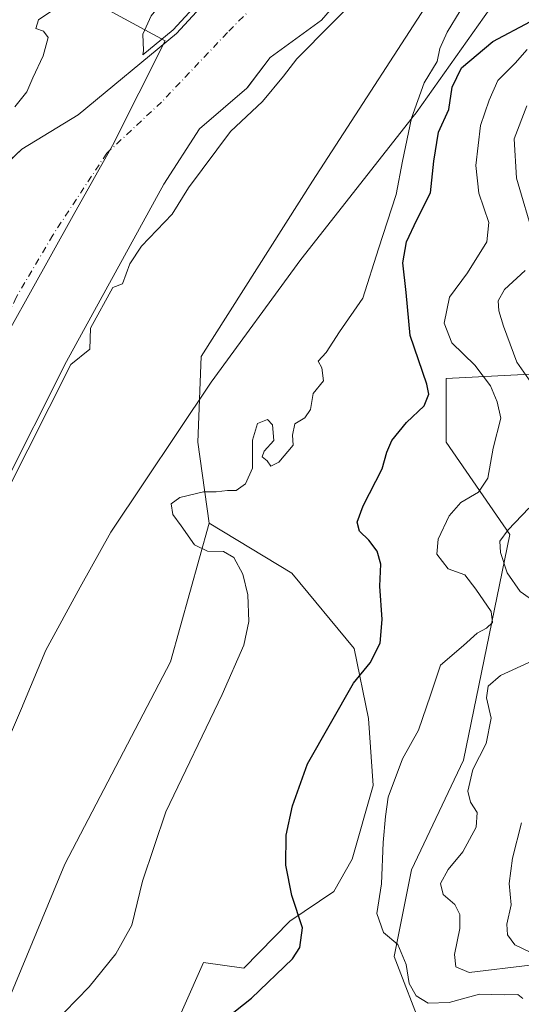
# Model space of a CAD drawing. Units: metres. Extents: x 631195 to 634649, y 4736620 to 4738999.
# Drawn here: x 632794 to 632894, y 4736748 to 4736944 of the extents above; entities that cross this region are included whole.
import ezdxf

# ---------------------------------------------------------------- set-up
doc = ezdxf.new("R2010")
doc.units = ezdxf.units.M
doc.header["$MEASUREMENT"] = 0
doc.linetypes.add('DGN Style 4', pattern=[2.6384748266838614, 1.318413404963828, -0.6592067024819142, 0.001648016756204785, -0.6592067024819142])
for name, color, linetype, lineweight in [('Arbolado forestal CxS', 92, 'Continuous', 0), ('Corriente natural Cxs', 4, 'Continuous', 13), ('Corriente natural eje', 4, 'DGN Style 4', 0), ('Cultivos herbáceos CxS', 92, 'Continuous', 0), ('Curva de nivel maestra', 30, 'Continuous', 30), ('Curva de nivel normal', 30, 'Continuous', 0), ('Entidad de ámbito territorial', 7, 'Continuous', 0), ('Entidad de ámbito territorial CxS', 92, 'Continuous', 0), ('Espacio natural protegido', 121, 'Continuous', 13), ('Espacio natural protegido CxS', 121, 'Continuous', 0), ('Matorral CxS', 135, 'Continuous', 0), ('Municipio', 91, 'Continuous', 13), ('Municipio CxS', 4, 'Continuous', 0), ('Suelo desnudo CxS', 253, 'Continuous', 0)]:
    doc.layers.add(name, color=color, linetype=linetype, lineweight=lineweight)

# ---------------------------------------------------------------- blocks, each defined once
blk = doc.blocks.new('*U28')
at = {"layer": 'Suelo desnudo CxS', "color": 253, "linetype": 'Continuous', "lineweight": 0}
for points in [[(632863.8300999999, 4736954.450099999, 463.8098999999929), (632854.5100999996, 4736943.5801, 463.997000000003), (632844.2701000003, 4736936.190099999, 464.0550999999978), (632839.8002000004, 4736930.217300001, 464.1235000000015), (632839.6601, 4736930.030099999, 464.1217999999935), (632830.2200999996, 4736921.9901, 463.5182999999961), (632823.1700999998, 4736910.950099999, 462.7402000000002), (632803.8000999996, 4736875.690099999, 463.8708999999944), (632790.8701, 4736849.9801, 463.9910999999993), (632785.7777000006, 4736837.0452, 464.2697999999946), (632779.1353000002, 4736820.173400001, 463.6045000000013), (632773.6300999997, 4736806.190099999, 462.2304000000004), (632749.4600999998, 4736752.190099999, 463.8935000000056), (632741.4901000002, 4736738.7501, 465.4982000000019)], [(632690.8501000004, 4736721.100099999, 464.9220999999961), (632715.1301999995, 4736755.135, 464.2734999999957), (632715.7017000001, 4736756.175899999, 464.2237000000023), (632724.7133, 4736769.692299999, 464.6192000000011), (632741.5601000005, 4736795.7501, 464.0662000000011), (632747.1101000002, 4736806.2301, 464.7878999999957), (632758.4698999999, 4736833.473400001, 465.5926000000036), (632759.3901000004, 4736835.6801, 465.2281999999978), (632762.4401000004, 4736850.360099999, 464.5059000000037), (632770.4901000002, 4736875.4001, 464.6227999999974), (632773.8041000003, 4736884.925200001, 464.6296000000002), (632776.4501, 4736892.530099999, 464.9465999999957), (632781.7801000001, 4736903.9801, 464.7146999999969), (632786.5601000005, 4736910.030099999, 464.6861000000063), (632791.6788999997, 4736914.902799999, 464.2939999999944), (632794.8800999997, 4736917.950099999, 464.1368999999977), (632806.0800999999, 4736924.7301, 463.8206999999966), (632825.6801000005, 4736940.940099999, 464.8798999999999), (632844.8901000004, 4736961.800100001, 464.9799000000058)]]:
    blk.add_polyline3d(points, dxfattribs=at)
blk = doc.blocks.new('*U29')
at = {"layer": 'Municipio CxS', "color": 4, "linetype": 'Continuous', "lineweight": 0, "flags": 128}
blk.add_lwpolyline([(632810.4510000002, 4736946.506999999), (632823.409, 4736939.489999999), (632812.9590000005, 4736918.654999999), (632805.1440000002, 4736904.759999999), (632784.1449999996, 4736867.198000002), (632768.3350000001, 4736830.516), (632756.1160000013, 4736803.567), (632740.4480000003, 4736777.428999999), (632720.9170000005, 4736747.899), (632701.1270000002, 4736713.030999999), (632687.0459999997, 4736689.723), (632675.6829999997, 4736669.779), (632669.7149999995, 4736658.467), (632664.9552831292, 4736647.482211197), (632503.2704999989, 4736644.364800001), (631760.9098347047, 4736630.051129147)], dxfattribs=at)

msp = doc.modelspace()

# ---------------------------------------------------------------- linework, layer by layer
at = {"layer": 'Arbolado forestal CxS', "color": 92, "linetype": 'Continuous', "lineweight": 0}
for points in [[(632906.0872999999, 4736989.732899999, 473.2626000000019), (632894.3947000002, 4736971.6633, 471.523199999996), (632879.6763000004, 4736953.2663, 468.1766000000061), (632852.6919, 4736911.566099999, 466.831600000005), (632830.5935000004, 4736876.6755, 466.3203999999969), (632829.8753000004, 4736859.655300001, 468.1570999999968), (632832.1737000003, 4736843.5515, 469.8727999999974)], [(632906.0872999999, 4736989.732899999, 473.2626000000019), (632894.3947000002, 4736971.6633, 471.523199999996), (632879.6763000004, 4736953.2663, 468.1766000000061), (632852.6919, 4736911.566099999, 466.831600000005), (632830.5935000004, 4736876.6755, 466.3203999999969), (632829.8753000004, 4736859.655300001, 468.1570999999968), (632832.1737000003, 4736843.5515, 469.8727999999974)], [(632844.8901000004, 4736961.800100001, 464.9799000000058), (632825.6801000005, 4736940.940099999, 464.8798999999999), (632806.0800999999, 4736924.7301, 463.8206999999966), (632794.8800999997, 4736917.950099999, 464.1368999999977), (632791.6788999997, 4736914.902799999, 464.2939999999944), (632786.5601000005, 4736910.030099999, 464.6861000000063), (632781.7801000001, 4736903.9801, 464.7146999999969), (632776.4501, 4736892.530099999, 464.9465999999957), (632773.8041000003, 4736884.925200001, 464.6296000000002), (632770.4901000002, 4736875.4001, 464.6227999999974), (632762.4401000004, 4736850.360099999, 464.5059000000037), (632759.3901000004, 4736835.6801, 465.2281999999978), (632758.4698999999, 4736833.473400001, 465.5926000000036), (632747.1101000002, 4736806.2301, 464.7878999999957), (632741.5601000005, 4736795.7501, 464.0662000000011), (632724.7133, 4736769.692299999, 464.6192000000011), (632715.7017000001, 4736756.175899999, 464.2237000000023), (632715.1301999995, 4736755.135, 464.2734999999957), (632690.8501000004, 4736721.100099999, 464.9220999999961), (632664.2401000002, 4736676.620100001, 465.8383999999933), (632650.6901000004, 4736647.210100001, 465.4749000000011), (632650.6891000001, 4736647.2073, 465.4750000000058)], [(632863.8300999999, 4736954.450099999, 463.8098999999929), (632854.5100999996, 4736943.5801, 463.997000000003), (632844.2701000003, 4736936.190099999, 464.0550999999978), (632839.8002000004, 4736930.217300001, 464.1235000000015), (632839.6601, 4736930.030099999, 464.1217999999935), (632830.2200999996, 4736921.9901, 463.5182999999961), (632823.1700999998, 4736910.950099999, 462.7402000000002), (632803.8000999996, 4736875.690099999, 463.8708999999944), (632790.8701, 4736849.9801, 463.9910999999993), (632785.7777000006, 4736837.0452, 464.2697999999946), (632779.1353000002, 4736820.173400001, 463.6045000000013), (632773.6300999997, 4736806.190099999, 462.2304000000004), (632749.4600999998, 4736752.190099999, 463.8935000000056), (632741.4901000002, 4736738.7501, 465.4982000000019), (632725.4700999996, 4736716.380100001, 464.043399999995), (632699.7200999996, 4736668.950099999, 463.668399999995), (632686.2518999996, 4736647.892999999, 464.3781000000017)], [(632741.4901000002, 4736738.7501, 465.4982000000019), (632749.4600999998, 4736752.190099999, 463.8935000000056), (632773.6300999997, 4736806.190099999, 462.2304000000004), (632779.1353000002, 4736820.173400001, 463.6045000000013), (632785.7777000006, 4736837.0452, 464.2697999999946), (632790.8701, 4736849.9801, 463.9910999999993), (632803.8000999996, 4736875.690099999, 463.8708999999944), (632823.1700999998, 4736910.950099999, 462.7402000000002), (632830.2200999996, 4736921.9901, 463.5182999999961), (632839.6601, 4736930.030099999, 464.1217999999935), (632839.8002000004, 4736930.217300001, 464.1235000000015), (632844.2701000003, 4736936.190099999, 464.0550999999978), (632854.5100999996, 4736943.5801, 463.997000000003), (632863.8300999999, 4736954.450099999, 463.8098999999929)], [(632879.6763000004, 4736953.2663, 468.1766000000061), (632852.6919, 4736911.566099999, 466.831600000005), (632830.5935000004, 4736876.6755, 466.3203999999969), (632829.8753000004, 4736859.655300001, 468.1570999999968), (632832.1737000003, 4736843.5515, 469.8727999999974), (632824.4798999998, 4736815.899900001, 467.5687999999937), (632803.4348999998, 4736775.681500001, 468.5179000000062), (632778.1442999998, 4736714.7139, 469.0210999999982)], [(632901.2742, 4736652.038699999, 493.8493000000017), (632854.0107000005, 4736658.346100001, 489.6928000000044), (632832.1697000006, 4736665.248500001, 485.9833999999974), (632819.5253, 4736660.647700001, 482.0292999999947), (632808.0303999997, 4736659.496900001, 480.4737000000023), (632798.8343000002, 4736664.0987, 477.6304999999993), (632808.1245999997, 4736704.386700001, 474.9677999999985), (632831.0229000002, 4736756.1249, 471.1652000000031), (632839.0689000003, 4736754.9747, 472.1603999999934), (632848.1690999996, 4736764.317500001, 474.2209000000003), (632856.9401000004, 4736770.2215, 476.5577000000048), (632860.6185999997, 4736776.6525, 477.6272999999928), (632864.7578999996, 4736791.351299999, 477.8775000000023), (632863.8431000002, 4736804.671900001, 475.715200000006), (632861.0094999997, 4736818.588099999, 473.3738000000012), (632848.6217999998, 4736833.5711, 470.8622000000032), (632832.1737000003, 4736843.5515, 469.8727999999974), (632829.8753000004, 4736859.655300001, 468.1570999999968), (632830.5935000004, 4736876.6755, 466.3203999999969), (632852.6919, 4736911.566099999, 466.831600000005), (632879.6763000004, 4736953.2663, 468.1766000000061)], [(632901.1451000003, 4736873.4593, 488.7654000000039), (632879.3049, 4736872.308499999, 476.4413000000059), (632879.3046000004, 4736859.6547, 476.2063000000053), (632891.9483000003, 4736841.249500001, 483.7274999999936), (632882.7512999997, 4736796.3859, 482.7531000000017), (632872.4057, 4736774.530300001, 481.4265000000014), (632868.9561000001, 4736757.2751, 479.4795000000013), (632874.7037000004, 4736742.3203, 478.5127000000066), (632885.0484999996, 4736729.666099999, 484.6466999999975), (632899.9923, 4736722.7641, 494.5773000000045)], [(633022.9930999996, 4736850.450099999, 517.8203000000067), (633014.9466000004, 4736859.652100001, 519.1304999999993), (633006.8997, 4736872.306299999, 519.1211000000039), (633000.6037, 4736870.337300001, 517.7891999999993), (632994.4441000001, 4736868.4111, 516.4495000000024), (632988.5073999995, 4736866.5547, 515.4989999999962), (632973.5641000001, 4736855.051899999, 512.411500000002), (632959.7699999996, 4736858.5031, 509.1187999999966), (632942.5270999996, 4736863.104499999, 503.853099999993), (632931.0318999998, 4736861.954500001, 500.4327000000048), (632901.1451000003, 4736873.4593, 488.7654000000039), (632879.3049, 4736872.308499999, 476.4413000000059), (632879.3046000004, 4736859.6547, 476.2063000000053), (632891.9483000003, 4736841.249500001, 483.7274999999936), (632882.7512999997, 4736796.3859, 482.7531000000017), (632872.4057, 4736774.530300001, 481.4265000000014), (632868.9561000001, 4736757.2751, 479.4795000000013), (632874.7037000004, 4736742.3203, 478.5127000000066), (632885.0484999996, 4736729.666099999, 484.6466999999975), (632899.9923, 4736722.7641, 494.5773000000045), (632904.5184000004, 4736713.422900001, 497.1670000000013), (632908.4490999999, 4736707.788899999, 498.1925000000047), (632909.8531, 4736701.465700001, 499.5534000000043), (632922.1533000004, 4736652.441400001, 496.0157000000036)], [(632832.1737000003, 4736843.5515, 469.8727999999974), (632824.4798999998, 4736815.899900001, 467.5687999999937), (632803.4348999998, 4736775.681500001, 468.5179000000062), (632778.1442999998, 4736714.7139, 469.0210999999982), (632766.6489000004, 4736689.406300001, 470.8270000000048), (632750.5551000005, 4736658.3477, 471.2899999999936), (632749.5289000003, 4736649.113, 471.773000000001)], [(632832.1737000003, 4736843.5515, 469.8727999999974), (632848.6217999998, 4736833.5711, 470.8622000000032), (632861.0094999997, 4736818.588099999, 473.3738000000012), (632863.8431000002, 4736804.671900001, 475.715200000006), (632864.7578999996, 4736791.351299999, 477.8775000000023), (632860.6185999997, 4736776.6525, 477.6272999999928), (632856.9401000004, 4736770.2215, 476.5577000000048), (632848.1690999996, 4736764.317500001, 474.2209000000003), (632839.0689000003, 4736754.9747, 472.1603999999934), (632831.0229000002, 4736756.1249, 471.1652000000031), (632808.1245999997, 4736704.386700001, 474.9677999999985), (632798.8343000002, 4736664.0987, 477.6304999999993), (632808.0303999997, 4736659.496900001, 480.4737000000023), (632819.5253, 4736660.647700001, 482.0292999999947), (632832.1697000006, 4736665.248500001, 485.9833999999974), (632854.0107000005, 4736658.346100001, 489.6928000000044), (632901.2734000003, 4736652.038799999, 493.8491999999969)]]:
    msp.add_polyline3d(points, dxfattribs=at)
at = {"layer": 'Corriente natural Cxs', "color": 4, "linetype": 'Continuous', "lineweight": 13}
for points in [[(632650.6891000001, 4736647.2071, 465.4749000000011), (632650.6901000004, 4736647.210100001, 465.4749000000011), (632664.2401000002, 4736676.620100001, 465.8383999999933), (632690.8501000004, 4736721.100099999, 464.9220999999961), (632716.9600999998, 4736757.700099999, 463.997199999998), (632741.5601000005, 4736795.7501, 464.0662000000011), (632747.1101000002, 4736806.2301, 464.7878999999957), (632759.3901000004, 4736835.6801, 465.2281999999978), (632762.4401000004, 4736850.360099999, 464.5059000000037), (632770.4901000002, 4736875.4001, 464.6227999999974), (632776.4501, 4736892.530099999, 464.9465999999957), (632781.7801000001, 4736903.9801, 464.7146999999969), (632786.5601000005, 4736910.030099999, 464.6861000000063), (632794.8800999997, 4736917.950099999, 464.1368999999977), (632806.0800999999, 4736924.7301, 463.8206999999966), (632825.6801000005, 4736940.940099999, 464.8798999999999), (632844.8901000004, 4736961.800100001, 464.9799000000058)], [(632690.8501000004, 4736721.100099999, 464.9220999999961), (632716.9600999998, 4736757.700099999, 463.997199999998), (632741.5601000005, 4736795.7501, 464.0662000000011), (632747.1101000002, 4736806.2301, 464.7878999999957), (632759.3901000004, 4736835.6801, 465.2281999999978), (632762.4401000004, 4736850.360099999, 464.5059000000037), (632770.4901000002, 4736875.4001, 464.6227999999974), (632776.4501, 4736892.530099999, 464.9465999999957), (632781.7801000001, 4736903.9801, 464.7146999999969), (632786.5601000005, 4736910.030099999, 464.6861000000063), (632794.8800999997, 4736917.950099999, 464.1368999999977), (632806.0800999999, 4736924.7301, 463.8206999999966), (632825.6801000005, 4736940.940099999, 464.8798999999999), (632844.8901000004, 4736961.800100001, 464.9799000000058)], [(632863.8300999999, 4736954.450099999, 463.8098999999929), (632854.5100999996, 4736943.5801, 463.997000000003), (632844.2701000003, 4736936.190099999, 464.0550999999978), (632839.6601, 4736930.030099999, 464.1217999999935), (632830.2200999996, 4736921.9901, 463.5182999999961), (632823.1700999998, 4736910.950099999, 462.7402000000002), (632803.8000999996, 4736875.690099999, 463.8708999999944), (632790.8701, 4736849.9801, 463.9910999999993), (632773.6300999997, 4736806.190099999, 462.2304000000004), (632749.4600999998, 4736752.190099999, 463.8935000000056), (632741.4901000002, 4736738.7501, 465.4982000000019), (632725.4700999996, 4736716.380100001, 464.043399999995), (632699.7200999996, 4736668.950099999, 463.668399999995), (632686.2517999997, 4736647.8928, 464.3781000000017)], [(632863.8300999999, 4736954.450099999, 463.8098999999929), (632854.5100999996, 4736943.5801, 463.997000000003), (632844.2701000003, 4736936.190099999, 464.0550999999978), (632839.6601, 4736930.030099999, 464.1217999999935), (632830.2200999996, 4736921.9901, 463.5182999999961), (632823.1700999998, 4736910.950099999, 462.7402000000002), (632803.8000999996, 4736875.690099999, 463.8708999999944), (632790.8701, 4736849.9801, 463.9910999999993), (632773.6300999997, 4736806.190099999, 462.2304000000004), (632749.4600999998, 4736752.190099999, 463.8935000000056), (632741.4901000002, 4736738.7501, 465.4982000000019)]]:
    msp.add_polyline3d(points, dxfattribs=at)
at = {"layer": 'Corriente natural eje', "color": 4, "linetype": 'DGN Style 4', "lineweight": 0}
msp.add_polyline3d([(632846.6901000004, 4736952.040100001, 464.405700000003), (632835.7801000001, 4736941.120100001, 464.1797999999981), (632822.6901000004, 4736927.300100001, 463.6405999999988), (632811.7801000001, 4736917.110099999, 462.8761999999988), (632801.0601000005, 4736900.8101, 462.5737999999984), (632793.7801000001, 4736888.440099999, 462.3157000000065), (632783.6001000004, 4736866.610099999, 461.9495000000024), (632766.1401000004, 4736817.850099999, 462.5935000000027), (632755.2301000003, 4736794.5701, 461.8331999999937), (632740.6801000005, 4736765.460100001, 462.2795999999944), (632725.4001000002, 4736741.450099999, 462.2942999999942), (632713.7701000003, 4736725.440099999, 462.5093000000052), (632695.1201, 4736697.790100001, 462.3773999999976), (632679.8501000004, 4736671.220100001, 462.2872999999963), (632669.3701, 4736647.5701, 461.6658000000025), (632669.3685999997, 4736647.567299999, 461.6659999999974)], dxfattribs=at)
at = {"layer": 'Cultivos herbáceos CxS', "color": 92, "linetype": 'Continuous', "lineweight": 0}
for points in [[(632832.1737000003, 4736843.5515, 469.8727999999974), (632824.4798999998, 4736815.899900001, 467.5687999999937), (632803.4348999998, 4736775.681500001, 468.5179000000062), (632778.1442999998, 4736714.7139, 469.0210999999982), (632766.6489000004, 4736689.406300001, 470.8270000000048), (632750.5551000005, 4736658.3477, 471.2899999999936), (632749.5289000003, 4736649.113, 471.773000000001)], [(632778.1442999998, 4736714.7139, 469.0210999999982), (632803.4348999998, 4736775.681500001, 468.5179000000062), (632824.4798999998, 4736815.899900001, 467.5687999999937), (632832.1737000003, 4736843.5515, 469.8727999999974), (632848.6217999998, 4736833.5711, 470.8622000000032), (632861.0094999997, 4736818.588099999, 473.3738000000012), (632863.8431000002, 4736804.671900001, 475.715200000006), (632864.7578999996, 4736791.351299999, 477.8775000000023), (632860.6185999997, 4736776.6525, 477.6272999999928), (632856.9401000004, 4736770.2215, 476.5577000000048), (632848.1690999996, 4736764.317500001, 474.2209000000003), (632839.0689000003, 4736754.9747, 472.1603999999934), (632831.0229000002, 4736756.1249, 471.1652000000031), (632808.1245999997, 4736704.386700001, 474.9677999999985)], [(632832.1737000003, 4736843.5515, 469.8727999999974), (632848.6217999998, 4736833.5711, 470.8622000000032), (632861.0094999997, 4736818.588099999, 473.3738000000012), (632863.8431000002, 4736804.671900001, 475.715200000006), (632864.7578999996, 4736791.351299999, 477.8775000000023), (632860.6185999997, 4736776.6525, 477.6272999999928), (632856.9401000004, 4736770.2215, 476.5577000000048), (632848.1690999996, 4736764.317500001, 474.2209000000003), (632839.0689000003, 4736754.9747, 472.1603999999934), (632831.0229000002, 4736756.1249, 471.1652000000031), (632808.1245999997, 4736704.386700001, 474.9677999999985), (632798.8343000002, 4736664.0987, 477.6304999999993), (632808.0303999997, 4736659.496900001, 480.4737000000023), (632819.5253, 4736660.647700001, 482.0292999999947), (632832.1697000006, 4736665.248500001, 485.9833999999974), (632854.0107000005, 4736658.346100001, 489.6928000000044), (632901.2734000003, 4736652.038799999, 493.8491999999969)]]:
    msp.add_polyline3d(points, dxfattribs=at)
at = {"layer": 'Curva de nivel maestra', "color": 30, "linetype": 'Continuous', "lineweight": 30, "elevation": 475, "flags": 128}
msp.add_lwpolyline([(632835.4400000004, 4736744.9901), (632840.5999999996, 4736748.9901), (632848.7100000001, 4736756.8301), (632850.1900000004, 4736759.090100001), (632850.7199999997, 4736762.9901), (632848.6200000001, 4736769.450099999), (632847.3799999999, 4736775.4901), (632847.5, 4736781.440099999), (632848.7199999997, 4736787.280099999), (632851.7000000002, 4736795.6501), (632860.8600000005, 4736811.6601), (632864.2000000002, 4736815.7301), (632866.1900000004, 4736819.620100001), (632866.5499999998, 4736824.3301), (632866.0800000001, 4736830.9901), (632866.2599999999, 4736835.380100001), (632865.5800000001, 4736837.970100001), (632863.9199999999, 4736840.1601), (632862.04, 4736841.950099999), (632861.5599999997, 4736843.710100001), (632862.79, 4736846.9901), (632866.5499999998, 4736854.3301), (632867.4600000001, 4736857.6601), (632868.4800000006, 4736859.9901), (632871.4199999999, 4736863.540100001), (632874.9100000003, 4736866.850099999), (632875.8200000003, 4736869.200099999), (632875.4500000002, 4736871.170100001), (632872.1500000004, 4736880.870100001), (632871.3300000001, 4736889.420100001), (632870.6900000004, 4736895.3201), (632871.3799999999, 4736899.5101), (632873.4199999999, 4736903.860099999), (632876.1900000004, 4736909.2601), (632876.8499999996, 4736915.5601), (632877.7699999996, 4736921.3301), (632879.7999999998, 4736925.800100001), (632880.4600000001, 4736930.2301), (632882.3200000003, 4736934.140100001), (632888.5599999997, 4736939.3301), (632896.0499999998, 4736943.3301)], dxfattribs=at)
at = {"layer": 'Curva de nivel normal', "color": 30, "linetype": 'Continuous', "lineweight": 0, "flags": 128}
for points, elevation in [([(632847.5899999999, 4736971.140100001), (632842.8200000003, 4736969.4901), (632837.5800000001, 4736965.960100001), (632833.0899999999, 4736963.7501), (632828.0300000003, 4736959.5701), (632826.5199999996, 4736956.860099999), (632830.8600000005, 4736959.670100001), (632834.0599999997, 4736960.450099999), (632834.9800000006, 4736959.4101), (632832.9699999997, 4736956.9001), (632825.9800000006, 4736951.050100001), (632820.6299999999, 4736944.460100001), (632819, 4736940.8101), (632819.1200000001, 4736937.530099999), (632818.9726999998, 4736936.6906), (632824.9905000003, 4736941.667500001), (632844.0761000002, 4736962.3924), (632846.4190999996, 4736966.545100001), (632847.6881999997, 4736971.124299999), (632847.5899999999, 4736971.140100001)], 465), ([(632870.4199999999, 4736956.9901), (632849.5999999996, 4736935.890100001), (632846.9600000001, 4736932.4301), (632842.75, 4736927.4101), (632836.4199999999, 4736921.460100001), (632828.0800000001, 4736910.2301), (632824.8099999997, 4736904.9801), (632818.6799999997, 4736898.600099999), (632816.4000000004, 4736895.100099999), (632814.9000000004, 4736891.140100001), (632813.0071, 4736890.3731), (632808.5625, 4736882.282500001), (632808.4000000004, 4736878.1601), (632804.6283999998, 4736875.111400001), (632791.7839000003, 4736849.5715)], 465.0000000000001), ([(632884.6200000001, 4736949.790100001), (632879.5, 4736941.190099999), (632878.0099999999, 4736937.970100001), (632877.5, 4736935.4001), (632874.9299999997, 4736931.1501), (632872.4199999999, 4736924.100099999), (632870.6200000001, 4736915.530099999), (632869.3399999999, 4736908.920100001), (632865.8200000003, 4736898.120100001), (632862.7400000002, 4736888.300100001), (632858.0899999999, 4736881.610099999), (632855.4000000004, 4736877.4801), (632853.8600000005, 4736875.7401), (632854.54, 4736874.440099999), (632854.8799999999, 4736871.860099999), (632852.8700000001, 4736869.3301), (632852.29, 4736866.110099999), (632851.1600000003, 4736864.450099999), (632849.1799999997, 4736863.280099999), (632848.7599999999, 4736861.030099999), (632848.8799999999, 4736859.050100001), (632845.9800000006, 4736855.6601), (632844.4400000004, 4736854.890100001), (632843.7000000002, 4736855.940099999), (632842.7100000001, 4736856.7401), (632843.1100000005, 4736857.8301), (632844.9900000002, 4736859.9901), (632844.7400000002, 4736863.100099999), (632843.7599999999, 4736864.120100001), (632841.7599999999, 4736863.3301), (632840.7699999996, 4736860.040100001), (632840.7800000003, 4736854.4301), (632839.3799999999, 4736851.350099999), (632837.5099999999, 4736850.0001), (632835.7699999996, 4736850.0001), (632833.5800000001, 4736849.7501), (632831.0199999996, 4736849.720100001), (632826.3099999997, 4736848.640100001), (632824.5999999996, 4736847.360099999), (632824.9500000002, 4736845.210100001), (632826.6100000005, 4736843.0101), (632829.2599999999, 4736839.200099999), (632831.8099999997, 4736837.9301), (632835.0199999996, 4736837.9101), (632837.0499999998, 4736836.700099999), (632838.8799999999, 4736833.360099999), (632839.8399999999, 4736829.270099999), (632840.0199999996, 4736823.9801), (632839.0700000003, 4736819.2601), (632834.7400000002, 4736809.460100001), (632823.54, 4736786.120100001), (632818.9299999997, 4736772.290100001), (632816.7800000003, 4736763.5101), (632813.6299999999, 4736757.860099999), (632808.2699999996, 4736751.2401), (632796.04, 4736738.6601)], 470), ([(632793.54, 4736926.3301), (632795.9000000004, 4736929.3301), (632797.0700000003, 4736932.1501), (632799.1399999997, 4736936.470100001), (632800.1200000001, 4736940.170100001), (632799.2400000002, 4736941.420100001), (632797.6699999999, 4736941.9001), (632798.2199999997, 4736943.640100001), (632802.0899999999, 4736946.270099999)], 465.0000000000001), ([(632894.5599999997, 4736748.940099999), (632893.5199999996, 4736749.7601), (632890.79, 4736749.690099999), (632885.8899999997, 4736749.800100001), (632879.9000000004, 4736748.1601), (632875.7199999997, 4736748.040100001), (632873.2999999998, 4736749.5101), (632871.9299999997, 4736751.950099999), (632871.2999999998, 4736755.7401), (632869.6399999997, 4736759.670100001), (632866.8499999996, 4736762.0801), (632865.4699999997, 4736765.880100001), (632866.4199999999, 4736771.7501), (632866.7400000002, 4736779.960100001), (632867.25, 4736785.1801), (632867.7199999997, 4736788.9901), (632870.5700000003, 4736796.6601), (632873.7800000003, 4736802.3301), (632876.2000000002, 4736809.3301), (632878.1399999997, 4736815.280099999), (632882.7199999997, 4736819.210100001), (632885.4199999999, 4736821.6601), (632887.29, 4736822.620100001), (632888.5199999996, 4736823.7401), (632888.2400000002, 4736825.940099999), (632885.1500000004, 4736830.390100001), (632882.9800000006, 4736833.2401), (632879.6900000004, 4736834.450099999), (632877.4500000002, 4736837.360099999), (632877.7000000002, 4736840.3301), (632879.8799999999, 4736844.9901), (632882.2199999997, 4736847.6601), (632885.7000000002, 4736849.6601), (632887.5999999996, 4736852.460100001), (632888.5999999996, 4736858.450099999), (632890.1500000004, 4736864.390100001), (632889.4000000004, 4736867.640100001), (632888.0999999996, 4736870.870100001), (632884.9600000001, 4736874.960100001), (632880.3799999999, 4736879.380100001), (632878.8700000001, 4736883.290100001), (632879.9400000004, 4736888.5001), (632883.54, 4736893.3201), (632887.4000000004, 4736899.470100001), (632887.7800000003, 4736903.350099999), (632885.7999999998, 4736909.140100001), (632885.1600000003, 4736914.6601), (632886.1399999997, 4736922.6601), (632887.8300000001, 4736927.6601), (632889.5800000001, 4736931.5701), (632893.0199999996, 4736935.030099999), (632895.4199999999, 4736937.7401)], 480), ([(632896.7800000003, 4736900.210100001), (632893.2699999996, 4736912.130100001), (632892.8300000001, 4736919.970100001), (632895.3099999997, 4736926.550100001)], 485), ([(632899.8600000005, 4736866.280099999), (632893.3499999996, 4736875.530099999), (632890.6600000003, 4736882.7301), (632889.7300000006, 4736885.7601), (632889.6399999997, 4736887.780099999), (632890.8499999996, 4736890.020099999), (632895.0099999999, 4736893.800100001)], 485), ([(632898.7100000001, 4736826.620100001), (632894, 4736829.9101), (632891.4100000003, 4736833.6501), (632890.0800000001, 4736837.6501), (632889.9400000004, 4736839.920100001), (632891.6399999997, 4736842.1801), (632895.6900000004, 4736846.530099999)], 485), ([(632895.9600000001, 4736755.5801), (632883.8499999996, 4736754.090100001), (632881.1799999997, 4736755.2501), (632880.9600000001, 4736757.720100001), (632882, 4736762.860099999), (632882.0300000003, 4736765.6601), (632880.9900000002, 4736767.640100001), (632878.7000000002, 4736769.6601), (632878.1600000003, 4736771.8101), (632879.6799999997, 4736774.600099999), (632882.5899999999, 4736778.140100001), (632885.2599999999, 4736783.040100001), (632885.4199999999, 4736785.9301), (632884.0999999996, 4736788.0101), (632883.6200000001, 4736790.190099999), (632884.6100000005, 4736794.4801), (632887.2199999997, 4736799.6601), (632888.2000000002, 4736804.7401), (632887.2699999996, 4736808.7601), (632887.6600000003, 4736811.120100001), (632890.0899999999, 4736813.210100001), (632895.75, 4736815.780099999)], 485), ([(632894.25, 4736783.920100001), (632892.5, 4736776.840100001), (632891.7999999998, 4736771.8301), (632892.2100000001, 4736767.610099999), (632891.3600000005, 4736763.7501), (632891.4800000006, 4736761.600099999), (632892.9199999999, 4736759.640100001), (632896.1500000004, 4736758.110099999)], 490)]:
    msp.add_lwpolyline(points, dxfattribs=dict(at, elevation=elevation))
at = {"layer": 'Entidad de ámbito territorial', "color": 7, "linetype": 'Continuous', "lineweight": 0, "flags": 128}
msp.add_lwpolyline([(632758.7990000005, 4736974.988000002), (632766.2610000012, 4736969.594000001), (632770.3420000015, 4736967.314000002), (632776.8740000003, 4736963.663000003), (632787.9689999997, 4736957.828000001), (632789.6370000017, 4736956.951), (632806.1969999999, 4736948.811000001), (632810.4510000009, 4736946.507), (632823.4090000006, 4736939.49), (632812.9590000011, 4736918.655), (632805.1440000008, 4736904.759999998), (632784.145, 4736867.198000003), (632768.3350000007, 4736830.516), (632756.1160000019, 4736803.567000001), (632740.4480000008, 4736777.428999998), (632720.9170000011, 4736747.899000001), (632701.1270000008, 4736713.030999999), (632687.0460000003, 4736689.723000002), (632675.6830000003, 4736669.779000001), (632669.7150000001, 4736658.466999999), (632664.9552831298, 4736647.482211197)], dxfattribs=at)
at = {"layer": 'Entidad de ámbito territorial CxS', "color": 92, "linetype": 'Continuous', "lineweight": 0, "flags": 128}
msp.add_lwpolyline([(632810.4510000002, 4736946.506999999), (632823.409, 4736939.489999999), (632812.9590000005, 4736918.654999999), (632805.1440000002, 4736904.759999999), (632784.1449999996, 4736867.198000002), (632768.3350000001, 4736830.516), (632756.1160000013, 4736803.567), (632740.4480000003, 4736777.428999999), (632720.9170000005, 4736747.899), (632701.1270000002, 4736713.030999999), (632687.0459999997, 4736689.723), (632675.6829999997, 4736669.779), (632669.7149999995, 4736658.467), (632664.9552831292, 4736647.482211197), (632503.2704999989, 4736644.364800001), (631760.9098347047, 4736630.051129147)], dxfattribs=at)
at = {"layer": 'Espacio natural protegido', "color": 121, "linetype": 'Continuous', "lineweight": 13, "flags": 128}
msp.add_lwpolyline([(632765.5529000015, 4736744.3929), (632782.208800002, 4736777.411400001), (632782.3098000013, 4736777.6134), (632782.8548000006, 4736778.796400002), (632795.0415000019, 4736807.141000002), (632795.124500001, 4736807.335000002), (632799.7117999998, 4736818.2559), (632806.492100002, 4736830.798700001), (632812.6124000004, 4736841.701500001), (632832.5602000023, 4736871.559000002), (632850.3558000019, 4736895.970600001), (632872.5425000011, 4736924.185100002), (632872.7244999999, 4736924.419099999), (632873.2876000004, 4736925.182100002), (632893.6003000014, 4736953.840600002)], dxfattribs=at)
at = {"layer": 'Espacio natural protegido CxS', "color": 121, "linetype": 'Continuous', "lineweight": 0, "flags": 128}
msp.add_lwpolyline([(632893.600300001, 4736953.840600001), (632873.2875999998, 4736925.182100001), (632872.7244999993, 4736924.4191), (632872.5425000006, 4736924.1851), (632850.3557999991, 4736895.970600001), (632832.5601999994, 4736871.559000001), (632812.6124, 4736841.7015), (632806.4921000015, 4736830.7987), (632799.7117999992, 4736818.255899999), (632795.1245000004, 4736807.335000001), (632795.0415000014, 4736807.141000001), (632782.8548000001, 4736778.7964), (632782.3098000007, 4736777.613399999), (632782.2087999993, 4736777.411400001), (632765.5528999988, 4736744.392899999)], dxfattribs=at)
at = {"layer": 'Matorral CxS', "color": 135, "linetype": 'Continuous', "lineweight": 0}
msp.add_polyline3d([(632844.8901000004, 4736961.800100001, 464.9799000000058), (632825.6801000005, 4736940.940099999, 464.8798999999999), (632806.0800999999, 4736924.7301, 463.8206999999966), (632794.8800999997, 4736917.950099999, 464.1368999999977), (632791.6788999997, 4736914.902799999, 464.2939999999944), (632786.5601000005, 4736910.030099999, 464.6861000000063), (632781.7801000001, 4736903.9801, 464.7146999999969), (632776.4501, 4736892.530099999, 464.9465999999957), (632773.8041000003, 4736884.925200001, 464.6296000000002), (632770.4901000002, 4736875.4001, 464.6227999999974), (632762.4401000004, 4736850.360099999, 464.5059000000037), (632759.3901000004, 4736835.6801, 465.2281999999978), (632758.4698999999, 4736833.473400001, 465.5926000000036), (632747.1101000002, 4736806.2301, 464.7878999999957), (632741.5601000005, 4736795.7501, 464.0662000000011), (632724.7133, 4736769.692299999, 464.6192000000011), (632715.7017000001, 4736756.175899999, 464.2237000000023), (632715.1301999995, 4736755.135, 464.2734999999957), (632690.8501000004, 4736721.100099999, 464.9220999999961), (632664.2401000002, 4736676.620100001, 465.8383999999933), (632650.6901000004, 4736647.210100001, 465.4749000000011), (632650.6891000001, 4736647.2071, 465.4749000000011), (632600.1941000001, 4736646.2335, 467.4835000000021)], dxfattribs=at)
at = {"layer": 'Municipio', "color": 91, "linetype": 'Continuous', "lineweight": 13, "flags": 128}
msp.add_lwpolyline([(632758.7990000005, 4736974.988000002), (632766.2610000012, 4736969.594000001), (632770.3420000015, 4736967.314000002), (632776.8740000003, 4736963.663000003), (632787.9689999997, 4736957.828000001), (632789.6370000017, 4736956.951), (632806.1969999999, 4736948.811000001), (632810.4510000009, 4736946.507), (632823.4090000006, 4736939.49), (632812.9590000011, 4736918.655), (632805.1440000008, 4736904.759999998), (632784.145, 4736867.198000003), (632768.3350000007, 4736830.516), (632756.1160000019, 4736803.567000001), (632740.4480000008, 4736777.428999998), (632720.9170000011, 4736747.899000001), (632701.1270000008, 4736713.030999999), (632687.0460000003, 4736689.723000002), (632675.6830000003, 4736669.779000001), (632669.7150000001, 4736658.466999999), (632664.9552831298, 4736647.482211197)], dxfattribs=at)
msp.add_lwpolyline([(632758.7990000005, 4736974.988000002), (632766.2610000012, 4736969.594000001), (632770.3420000015, 4736967.314000002), (632776.8740000003, 4736963.663000003), (632787.9689999997, 4736957.828000001), (632789.6370000017, 4736956.951), (632806.1969999999, 4736948.811000001), (632810.4510000009, 4736946.507), (632823.4090000006, 4736939.49), (632812.9590000011, 4736918.655), (632805.1440000008, 4736904.759999998), (632784.145, 4736867.198000003), (632768.3350000007, 4736830.516), (632756.1160000019, 4736803.567000001), (632740.4480000008, 4736777.428999998), (632720.9170000011, 4736747.899000001), (632701.1270000008, 4736713.030999999), (632687.0460000003, 4736689.723000002), (632675.6830000003, 4736669.779000001), (632669.7150000001, 4736658.466999999), (632664.9552831298, 4736647.482211197)], dxfattribs=at)
at = {"layer": 'Municipio CxS', "color": 4, "linetype": 'Continuous', "lineweight": 0, "flags": 128}
msp.add_lwpolyline([(633886.0526171883, 4736671.026434394), (632707.0351406276, 4736648.293593031), (632664.9552831292, 4736647.482211197), (632669.7149999995, 4736658.467), (632675.6829999997, 4736669.779), (632687.0459999997, 4736689.723), (632701.1270000002, 4736713.030999999), (632720.9170000005, 4736747.899), (632740.4480000003, 4736777.428999999), (632756.1160000013, 4736803.567), (632768.3350000001, 4736830.516), (632784.1449999996, 4736867.198000002), (632805.1440000002, 4736904.759999999), (632812.9590000005, 4736918.654999999), (632823.409, 4736939.489999999), (632810.4510000002, 4736946.506999999)], dxfattribs=at)
at = {"layer": 'Suelo desnudo CxS', "color": 253, "linetype": 'Continuous', "lineweight": 0}
for points in [[(632844.8901000004, 4736961.800100001, 464.9799000000058), (632825.6801000005, 4736940.940099999, 464.8798999999999), (632806.0800999999, 4736924.7301, 463.8206999999966), (632794.8800999997, 4736917.950099999, 464.1368999999977), (632791.6788999997, 4736914.902799999, 464.2939999999944), (632786.5601000005, 4736910.030099999, 464.6861000000063), (632781.7801000001, 4736903.9801, 464.7146999999969), (632776.4501, 4736892.530099999, 464.9465999999957), (632773.8041000003, 4736884.925200001, 464.6296000000002), (632770.4901000002, 4736875.4001, 464.6227999999974), (632762.4401000004, 4736850.360099999, 464.5059000000037), (632759.3901000004, 4736835.6801, 465.2281999999978), (632758.4698999999, 4736833.473400001, 465.5926000000036), (632747.1101000002, 4736806.2301, 464.7878999999957), (632741.5601000005, 4736795.7501, 464.0662000000011), (632724.7133, 4736769.692299999, 464.6192000000011), (632715.7017000001, 4736756.175899999, 464.2237000000023), (632715.1301999995, 4736755.135, 464.2734999999957), (632690.8501000004, 4736721.100099999, 464.9220999999961), (632664.2401000002, 4736676.620100001, 465.8383999999933), (632650.6901000004, 4736647.210100001, 465.4749000000011), (632650.6891000001, 4736647.2073, 465.4750000000058)], [(632863.8300999999, 4736954.450099999, 463.8098999999929), (632854.5100999996, 4736943.5801, 463.997000000003), (632844.2701000003, 4736936.190099999, 464.0550999999978), (632839.8002000004, 4736930.217300001, 464.1235000000015), (632839.6601, 4736930.030099999, 464.1217999999935), (632830.2200999996, 4736921.9901, 463.5182999999961), (632823.1700999998, 4736910.950099999, 462.7402000000002), (632803.8000999996, 4736875.690099999, 463.8708999999944), (632790.8701, 4736849.9801, 463.9910999999993), (632785.7777000006, 4736837.0452, 464.2697999999946), (632779.1353000002, 4736820.173400001, 463.6045000000013), (632773.6300999997, 4736806.190099999, 462.2304000000004), (632749.4600999998, 4736752.190099999, 463.8935000000056), (632741.4901000002, 4736738.7501, 465.4982000000019), (632725.4700999996, 4736716.380100001, 464.043399999995), (632699.7200999996, 4736668.950099999, 463.668399999995), (632686.2518999996, 4736647.892999999, 464.3781000000017)], [(632899.9923, 4736722.7641, 494.5773000000045), (632885.0484999996, 4736729.666099999, 484.6466999999975), (632874.7037000004, 4736742.3203, 478.5127000000066), (632868.9561000001, 4736757.2751, 479.4795000000013), (632872.4057, 4736774.530300001, 481.4265000000014), (632882.7512999997, 4736796.3859, 482.7531000000017), (632891.9483000003, 4736841.249500001, 483.7274999999936), (632879.3046000004, 4736859.6547, 476.2063000000053), (632879.3049, 4736872.308499999, 476.4413000000059), (632901.1451000003, 4736873.4593, 488.7654000000039)], [(633022.9930999996, 4736850.450099999, 517.8203000000067), (633014.9466000004, 4736859.652100001, 519.1304999999993), (633006.8997, 4736872.306299999, 519.1211000000039), (633000.6037, 4736870.337300001, 517.7891999999993), (632994.4441000001, 4736868.4111, 516.4495000000024), (632988.5073999995, 4736866.5547, 515.4989999999962), (632973.5641000001, 4736855.051899999, 512.411500000002), (632959.7699999996, 4736858.5031, 509.1187999999966), (632942.5270999996, 4736863.104499999, 503.853099999993), (632931.0318999998, 4736861.954500001, 500.4327000000048), (632901.1451000003, 4736873.4593, 488.7654000000039), (632879.3049, 4736872.308499999, 476.4413000000059), (632879.3046000004, 4736859.6547, 476.2063000000053), (632891.9483000003, 4736841.249500001, 483.7274999999936), (632882.7512999997, 4736796.3859, 482.7531000000017), (632872.4057, 4736774.530300001, 481.4265000000014), (632868.9561000001, 4736757.2751, 479.4795000000013), (632874.7037000004, 4736742.3203, 478.5127000000066), (632885.0484999996, 4736729.666099999, 484.6466999999975), (632899.9923, 4736722.7641, 494.5773000000045), (632904.5184000004, 4736713.422900001, 497.1670000000013), (632908.4490999999, 4736707.788899999, 498.1925000000047), (632909.8531, 4736701.465700001, 499.5534000000043), (632922.1533000004, 4736652.441400001, 496.0157000000036)]]:
    msp.add_polyline3d(points, dxfattribs=at)

# ---------------------------------------------------------------- block references
at = {"layer": 'Municipio CxS', "color": 4, "linetype": 'Continuous', "lineweight": 0}
msp.add_blockref('*U29', (0, 0), dxfattribs=at)
at = {"layer": 'Suelo desnudo CxS', "color": 253, "linetype": 'Continuous', "lineweight": 0}
msp.add_blockref('*U28', (0, 0), dxfattribs=at)

doc.saveas('drawing.dxf')
